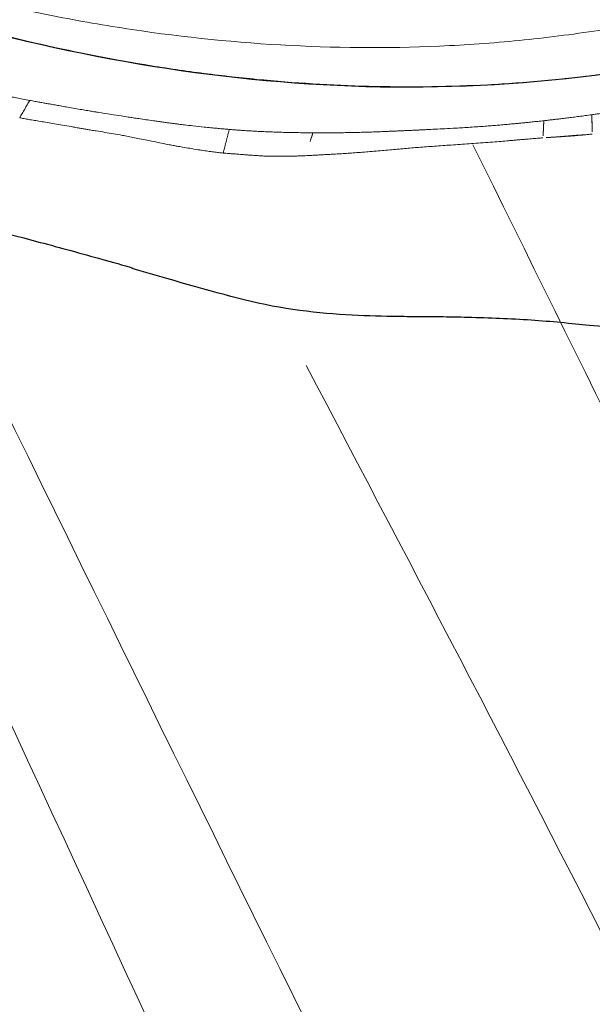
# Model space of a CAD drawing. Units: millimetres. Extents: x -605615267 to 17, y -1703671239 to 113.
# Drawn here: x -605611812 to -605611807, y -1703670437 to -1703670427 of the extents above; entities that cross this region are included whole.
import ezdxf

# ---------------------------------------------------------------- set-up
doc = ezdxf.new("R2010")
doc.units = ezdxf.units.MM
doc.layers.get('0').update_dxf_attribs({"lineweight": 9, "true_color": 0x1c1c1c})
doc.layers.get('Defpoints').update_dxf_attribs({"color": 3, "lineweight": 0})
doc.layers.add('Make2D$可见线$曲线', color=7, linetype='Continuous', true_color=0x000000)

# ---------------------------------------------------------------- blocks, each defined once
blk = doc.blocks.new('A$Cd707cadf')
at = {"layer": 'Make2D$可见线$曲线', "color": 0, "lineweight": -3}
for points, knots in [([(52.15151088184211, 74.87100734713022), (52.24556938314345, 74.83460723154712), (52.34198427351657, 74.79579944873694), (52.43781825248152, 74.75274968019221), (52.49158273229841, 74.72859803331085), (52.54276656545699, 74.70455748832319), (52.59647943300661, 74.6776215066202), (52.65013774915133, 74.65071288135368), (52.71394801139832, 74.61594165244605), (52.76462966296822, 74.58568929962348), (52.87144661520142, 74.52192925964482), (52.94277652772143, 74.47364082362037), (53.03575831302442, 74.40881657518912), (53.1337509987643, 74.34049886988942), (53.17173748696223, 74.31153525935952), (53.26618985261302, 74.24368106620386), (53.41193279891741, 74.13897992961574), (53.57048243354075, 74.03135714423843), (53.74162030545995, 73.92221715848427), (53.82652457326185, 73.86807104537729), (53.91233581840061, 73.81455007160548), (53.99579716625158, 73.76327793474775), (54.07624302129261, 73.71385828149505), (54.15299647266511, 73.6678367049899), (54.23020824312698, 73.62145173014142)], [0.01547287101402393, 0.01547287101402393, 0.01547287101402393, 0.01547287101402393, 0.3388534621491819, 0.3388534621491819, 0.3388534621491819, 0.5163014905809905, 0.5163014905809905, 0.5163014905809905, 0.7092786421653643, 0.7092786421653643, 0.7092786421653643, 1.055284305790583, 1.055284305790583, 1.055284305790583, 1.374731867277585, 1.374731867277585, 1.374731867277585, 1.978122750074733, 1.978122750074733, 1.978122750074733, 2.281576287871101, 2.281576287871101, 2.281576287871101, 2.570675867105094, 2.570675867105094, 2.570675867105094, 2.570675867105094]), ([(45.47690437047277, 73.5726035706466), (46.93454672023654, 73.57260355784092), (48.37233094731346, 73.4122969590826), (49.7843547782395, 73.05284507002216), (51.18914240854792, 72.69523526448756), (52.54575658182148, 72.12681751896162), (53.77386937953997, 71.37057536363136), (54.99872116732877, 70.61634125944693), (56.12179034634028, 69.67649707675446), (57.09612144087441, 68.633187865722), (58.06878474610858, 67.59166451578494), (58.91380318067968, 66.41632552223746), (59.62046276184265, 65.18957016593777), (61.02953629835974, 62.74342982599046), (61.94373271078803, 60.05994628730696), (62.61517947132234, 57.34709412918892), (63.28600107552484, 54.6367677958915), (63.72459950437769, 51.89264917618129), (64.16702788346447, 49.14214619086124), (65.04734710883349, 43.66934930265415), (66.04993321199436, 38.21938976447564), (67.39370691135991, 32.8340411366662), (68.73424612288363, 27.46165514213499), (70.39288223115727, 22.13971872418188), (72.6170666362159, 17.04528366588056)], [0, 0, 0, 0, 4.364125412698447, 4.364125412698447, 4.364125412698447, 8.744817587793754, 8.744817587793754, 8.744817587793754, 13.12020459635019, 13.12020459635019, 13.12020459635019, 17.47970436998899, 17.47970436998899, 17.47970436998899, 26.12076913012739, 26.12076913012739, 26.12076913012739, 34.68845775252684, 34.68845775252684, 34.68845775252684, 51.74552705700481, 51.74552705700481, 51.74552705700481, 68.81225808994745, 68.81225808994745, 68.81225808994745, 68.81225808994745]), ([(54.23020151350647, 73.62138799938839), (54.29125559784006, 73.58488968235906), (54.34782497026026, 73.55188272206578), (54.40617955534253, 73.5178436775459), (54.46857699460816, 73.48144637979567), (54.53091321431566, 73.4449292345671), (54.59212362673134, 73.40856300457381), (54.72127945616376, 73.33182915498037), (54.83708404470235, 73.26154723484069), (54.96661861089524, 73.17757679964416), (55.23326154449023, 73.0047262328444), (55.51338966691401, 72.79707238846458), (55.77824550191872, 72.54104045487475)], [0.01194718112774414, 0.01194718112774414, 0.01194718112774414, 0.01194718112774414, 0.2412073043931712, 0.2412073043931712, 0.2412073043931712, 0.4899049027580464, 0.4899049027580464, 0.4899049027580464, 0.997731441825891, 0.997731441825891, 0.997731441825891, 2.100096291139774, 2.100096291139774, 2.100096291139774, 2.100096291139774]), ([(58.03585319570266, 70.21386829577386), (57.75790558906738, 70.53247112070676), (57.4873215634143, 70.79743969405536), (57.17831391957588, 71.10447687027045), (57.04163039813284, 71.24028879369143), (56.89418453897815, 71.38865017215721), (56.74631515808869, 71.53998539224267), (56.67751970724203, 71.61039330647327), (56.6081207402749, 71.6820980644552), (56.53957985469606, 71.75350498838816)], [-2.396501650262067, -2.396501650262067, -2.396501650262067, -2.396501650262067, -0.94278065264689, -0.94278065264689, -0.94278065264689, -0.2980613381556158, -0.2980613381556158, -0.2980613381556158, 0, 0, 0, 0])]:
    blk.add_open_spline(points, degree=3, knots=knots, dxfattribs=at)
blk.add_open_spline([(55.77824419876561, 72.54104171460494), (56.0202923839679, 72.3070991972927), (56.3073220908409, 72.0044416753808), (56.54694848705549, 71.7543521389598)], degree=3, dxfattribs=at)
blk = doc.blocks.new('A$Cb2ee165d')
at = {"lineweight": 18}
for points, knots in [([(102.6153202652931, 141.2124083042145), (100.5924865603447, 135.7341222763062), (94.5093365907669, 119.0329015254974, 2.384185791015625e-07), (90.94323313236237, 89.57119369506836), (88.8433466553688, 66.08074593544006), (87.80296862125397, 54.44252419471741, 2.384185791015625e-07)], [1.095354388481023, 1.095354388481023, 1.095354388481023, 1.095354388481023, 18.57829303487827, 54.32917141946498, 89.43453120558647, 89.43453120558647, 89.43453120558647, 89.43453120558647]), ([(120.2553461790085, 138.1806681156158, 2.384185791015625e-07), (120.3627108931541, 126.8467988967896, 2.384185791015625e-07), (120.4149205088615, 99.92634296417236), (99.83052337169647, 66.28545498847961, 2.384185791015625e-07), (96.68413722515106, 39.60370993614197, 2.384185791015625e-07), (95.35222321748734, 28.30891370773315, 2.384185791015625e-07)], [1.155679239028863, 1.155679239028863, 1.155679239028863, 1.155679239028863, 34.6326028034156, 80.80840963737893, 114.7037820195666, 114.7037820195666, 114.7037820195666, 114.7037820195666])]:
    blk.add_open_spline(points, degree=3, knots=knots, dxfattribs=at)
for points in [[(102.2220945954323, 140.146201133728, 2.384185791015625e-07), (93.02299326658249, 115.7288558483124), (87.93962532281876, 73.50625991821289, 2.384185791015625e-07), (86.7613428235054, 55.35014176368713, 2.384185791015625e-07)], [(91.18179428577423, 139.864458322525, 2.384185791015625e-07), (85.20353996753693, 116.6070356369019), (83.41250324249268, 87.07544326782227, 2.384185791015625e-07), (81.92937606573105, 59.14826941490173, 2.384185791015625e-07)], [(109.7761945128441, 138.7499458789825), (106.0133438706398, 115.7921242713928, 2.384185791015625e-07), (101.027480661869, 92.09318685531616, 2.384185791015625e-07), (93.01478737592697, 58.28530025482178), (93.01239281892776, 41.60392260551453)], [(109.538797557354, 137.2498757839203), (101.1422668099403, 102.6379158496857, 2.384185791015625e-07), (92.9184918999672, 70.35113310813904, 2.384185791015625e-07), (91.89807659387589, 45.98856735229492, 2.384185791015625e-07)], [(120.266064286232, 137.0062708854675, 2.384185791015625e-07), (116.3660807013512, 106.0385229587555, 2.384185791015625e-07), (98.45571118593216, 60.75674891471863, 2.384185791015625e-07), (94.76628351211548, 31.28156924247742)], [(86.38002634048462, 83.08167290687561, 2.384185791015625e-07), (85.13205379247665, 73.46589207649231, 2.384185791015625e-07), (84.33886355161667, 60.16715288162231, 2.384185791015625e-07)]]:
    blk.add_spline(points, degree=3, dxfattribs=at)
at = {"linetype": 'Continuous', "lineweight": 13}
for points, knots in [([(101.3759828209877, 3.834320068359375), (100.8147358894348, 5.119831085205078, 2.384185791015625e-07), (100.2909927368164, 6.418050289154053, 2.384185791015625e-07), (99.30774301290512, 9.0362548828125, 2.384185791015625e-07), (98.84824621677399, 10.35624361038208, 2.384185791015625e-07), (98.19969987869263, 12.35001754760742, 2.384185791015625e-07), (97.99028301239014, 13.01690125465393, 2.384185791015625e-07), (97.6856187582016, 14.02043294906616, 2.384185791015625e-07), (97.58564287424088, 14.35547828674316), (97.38874101638794, 15.02660274505615, 2.384185791015625e-07), (97.2918313741684, 15.36262774467468), (96.81498003005981, 17.04400730133057, 2.384185791015625e-07), (96.45784389972687, 18.394038438797), (95.44807231426239, 22.45660758018494, 2.384185791015625e-07), (94.85702329874039, 25.18161010742188), (94.06004458665848, 29.2872486114502), (93.68401783704758, 31.34461426734924, 2.384185791015625e-07), (93.33601862192154, 33.40765309333801), (93.10961997509003, 34.78414630889893, 2.384185791015625e-07), (92.99928194284439, 35.47297263145447, 2.384185791015625e-07), (92.66670203208923, 37.539137840271, 2.384185791015625e-07), (92.44286471605301, 38.91615653038025), (92.1266685128212, 40.63006806373596, 2.384185791015625e-07), (92.06161135435104, 40.97248268127441, 2.384185791015625e-07), (91.92702543735504, 41.65640735626221, 2.384185791015625e-07), (91.85749185085297, 41.99791646003723), (91.64055824279785, 43.02075862884521), (91.48483437299728, 43.7004075050354), (91.14243119955063, 45.05344319343567), (90.95575869083405, 45.72683119773865, 2.384185791015625e-07), (90.72321307659149, 46.47983264923096, 2.384185791015625e-07), (90.697061419487, 46.56343603134155, 2.384185791015625e-07), (90.64411270618439, 46.7305121421814, 2.384185791015625e-07), (90.6173101067543, 46.81400227546692, 2.384185791015625e-07), (90.53599941730499, 47.06398892402649, 2.384185791015625e-07), (90.3696938753128, 47.56226468086243), (90.19183641672134, 48.05521726608276, 2.384185791015625e-07), (89.8194305896759, 49.0334312915802, 2.384185791015625e-07), (89.54895341396332, 49.67534136772156, 2.384185791015625e-07), (88.95501536130905, 50.93474674224854, 2.384185791015625e-07), (88.63158172369003, 51.55225491523743), (88.09893476963043, 52.45662975311279), (87.91345310211182, 52.75443267822266, 2.384185791015625e-07), (87.62217104434967, 53.19511914253235, 2.384185791015625e-07), (87.47326296567917, 53.41395664215088, 2.384185791015625e-07), (87.3192144036293, 53.63042569160461), (87.21534472703934, 53.77419853210449), (87.16292744874954, 53.84567260742188, 2.384185791015625e-07), (86.89848238229752, 54.20084714889526, 2.384185791015625e-07), (86.67929208278656, 54.47807168960571), (86.22497087717056, 55.01808214187622, 2.384185791015625e-07), (85.75479334592819, 55.54372954368591, 2.384185791015625e-07), (85.25245606899261, 56.0402467250824, 2.384185791015625e-07), (84.73344451189041, 56.5216600894928, 2.384185791015625e-07), (84.46560311317444, 56.75481677055359, 2.384185791015625e-07), (84.11975264549255, 57.03625416755676, 2.384185791015625e-07), (84.05001455545425, 57.09205198287964, 2.384185791015625e-07), (83.9094706773758, 57.20257902145386), (83.6975389122963, 57.36638569831848), (83.48225057125092, 57.52422571182251, 2.384185791015625e-07), (83.04715430736542, 57.831871509552), (82.75107133388519, 58.02626991271973, 2.384185791015625e-07), (82.14645862579346, 58.39294075965881, 2.384185791015625e-07), (81.83792954683304, 58.56521487236023, 2.384185791015625e-07), (81.36531162261963, 58.80616164207458, 2.384185791015625e-07), (81.20613300800323, 58.88356280326843, 2.384185791015625e-07), (80.88438963890076, 59.03234648704529, 2.384185791015625e-07), (80.72181135416031, 59.10370445251465, 2.384185791015625e-07), (80.22896736860275, 59.30869626998901), (79.8936248421669, 59.43330526351929), (79.46617388725281, 59.57435965538025, 2.384185791015625e-07), (79.38018608093262, 59.60185956954956), (79.20789295434952, 59.65523934364319), (78.94896936416626, 59.73288631439209, 2.384185791015625e-07), (78.68862420320511, 59.80341792106628, 2.384185791015625e-07), (78.16611021757126, 59.93535113334656), (77.81533843278885, 60.01114654541016, 2.384185791015625e-07), (77.10923910140991, 60.13993191719055, 2.384185791015625e-07), (76.75391107797623, 60.19292020797729), (76.21766287088394, 60.25610184669495, 2.384185791015625e-07), (76.03837007284164, 60.27444267272949, 2.384185791015625e-07), (75.76863050460815, 60.29794669151306, 2.384185791015625e-07), (75.67854917049408, 60.30511593818665, 2.384185791015625e-07), (75.49831295013428, 60.31811475753784, 2.384185791015625e-07), (75.40816807746887, 60.32394456863403), (74.95731270313263, 60.34978890419006), (74.59620839357376, 60.35990858078003), (74.23470163345337, 60.35990858078003)], [0, 0, 0, 0, 0.06250000000000097, 0.06250000000000097, 0.1250000000000019, 0.1250000000000019, 0.1562500000000025, 0.1562500000000025, 0.1718750000000027, 0.1718750000000027, 0.187500000000003, 0.187500000000003, 0.2500000000000043, 0.2500000000000043, 0.3750000000000068, 0.3750000000000068, 0.4375000000000081, 0.4687500000000087, 0.4687500000000087, 0.5000000000000093, 0.5000000000000093, 0.5625000000000105, 0.5625000000000105, 0.5781250000000107, 0.5781250000000107, 0.5937500000000108, 0.5937500000000108, 0.6250000000000108, 0.6250000000000108, 0.6562500000000107, 0.6562500000000107, 0.6601562500000104, 0.6601562500000104, 0.6640625000000103, 0.6640625000000103, 0.67187500000001, 0.6875000000000093, 0.6875000000000093, 0.7187500000000083, 0.7187500000000083, 0.7500000000000072, 0.7500000000000072, 0.7656250000000067, 0.7656250000000067, 0.7734375000000061, 0.7773437500000059, 0.7773437500000059, 0.7812500000000056, 0.7812500000000056, 0.7968750000000048, 0.7968750000000048, 0.8125000000000039, 0.828125000000003, 0.828125000000003, 0.8437500000000021, 0.8437500000000021, 0.847656250000002, 0.847656250000002, 0.8515625000000018, 0.8593750000000016, 0.8593750000000016, 0.875000000000001, 0.875000000000001, 0.8906250000000006, 0.8906250000000006, 0.8984375000000002, 0.8984375000000002, 0.9062499999999999, 0.9062499999999999, 0.9218749999999996, 0.9218749999999996, 0.9257812499999996, 0.9257812499999996, 0.9296874999999994, 0.9374999999999996, 0.9374999999999996, 0.9531249999999997, 0.9531249999999997, 0.9687499999999999, 0.9687499999999999, 0.9765624999999999, 0.9765624999999999, 0.9804687499999999, 0.9804687499999999, 0.984375, 0.984375, 1, 1, 1, 1]), ([(80.81328225135803, 59.46332406997681, 2.384185791015625e-07), (80.80068612098694, 59.46843957901001, 2.384185791015625e-07), (80.77532291412354, 59.47873902320862), (80.73696130514145, 59.49420833587646), (80.69804108142853, 59.50981903076172), (80.65855634212494, 59.52556157112122, 2.384185791015625e-07), (80.61850625276566, 59.54143214225769, 2.384185791015625e-07), (80.57788944244385, 59.5574312210083, 2.384185791015625e-07), (80.54070538282394, 59.57196807861328), (80.50160747766495, 59.58722281455994, 2.384185791015625e-07), (80.45521640777588, 59.60523128509521, 2.384185791015625e-07), (80.40077620744705, 59.62615394592285, 2.384185791015625e-07), (80.3462553024292, 59.64682507514954, 2.384185791015625e-07), (80.29967856407166, 59.66420221328735), (80.24828541278839, 59.68308973312378, 2.384185791015625e-07), (80.18927502632141, 59.70416045188904, 2.384185791015625e-07), (80.11990559101105, 59.72797179222107, 2.384185791015625e-07), (80.04954761266708, 59.75118255615234, 2.384185791015625e-07), (79.98956507444382, 59.77016520500183, 2.384185791015625e-07), (79.93754333257675, 59.7861340045929, 2.384185791015625e-07), (79.89101040363312, 59.80019211769104, 2.384185791015625e-07), (79.82839035987854, 59.81877517700195, 2.384185791015625e-07), (79.76350182294846, 59.83766913414001, 2.384185791015625e-07), (79.70353579521179, 59.85489106178284), (79.65958142280579, 59.86745715141296, 2.384185791015625e-07), (79.62082237005234, 59.87843441963196, 2.384185791015625e-07), (79.5830175280571, 59.88906097412109, 2.384185791015625e-07), (79.54617381095886, 59.89933848381042, 2.384185791015625e-07), (79.5102933049202, 59.90927600860596, 2.384185791015625e-07), (79.47537958621979, 59.91887998580933, 2.384185791015625e-07), (79.44143533706665, 59.92815732955933), (79.40846365690231, 59.93711471557617), (79.37646734714508, 59.94575810432434, 2.384185791015625e-07), (79.34544909000397, 59.95409345626831, 2.384185791015625e-07), (79.31541156768799, 59.96212768554688, 2.384185791015625e-07), (79.28635716438293, 59.9698657989502, 2.384185791015625e-07), (79.25828844308853, 59.97731399536133), (79.23120784759521, 59.9844765663147, 2.384185791015625e-07), (79.20511746406555, 59.99135994911194, 2.384185791015625e-07), (79.18001985549927, 59.99796795845032), (79.15591591596603, 60.00430798530579), (79.13029396533966, 60.01103448867798, 2.384185791015625e-07), (79.0934631228447, 60.02076196670532, 2.384185791015625e-07), (79.03574192523956, 60.03585505485535, 2.384185791015625e-07), (78.94985729455948, 60.05792212486267, 2.384185791015625e-07), (78.8604816198349, 60.0802788734436, 2.384185791015625e-07), (78.7787064909935, 60.10027766227722, 2.384185791015625e-07), (78.71571809053421, 60.11548638343811, 2.384185791015625e-07), (78.65779507160187, 60.12931323051453), (78.60496592521667, 60.14181685447693, 2.384185791015625e-07), (78.57141757011414, 60.14970445632935), (78.55550599098206, 60.15344500541687, 2.384185791015625e-07)], [0, 0, 0, 0, 0.01712164101228849, 0.03447577821284995, 0.05206289631762607, 0.06988347576127339, 0.08793799364429901, 0.1062269246357408, 0.1247507418347735, 0.1381087812408761, 0.1589350037052667, 0.1872313840084547, 0.21132394503941, 0.2321355631173669, 0.2496676526976235, 0.2801280508736784, 0.3110230876390118, 0.3424006479577178, 0.3743065522361764, 0.3915346103456588, 0.4124144119815957, 0.4369497886969224, 0.475839553930626, 0.4996506620157907, 0.5173568920461069, 0.5346154864664642, 0.5514263658451469, 0.5677894510056314, 0.5837046652527315, 0.5991719367107322, 0.6141912008010187, 0.6287624028929155, 0.6428855011696714, 0.6565604697589729, 0.6697873021907931, 0.6825660152592053, 0.6948966533846722, 0.7067792935973181, 0.7182140512958424, 0.7292010869780099, 0.7397406141972895, 0.7498329090771351, 0.7627777053317625, 0.7879149930893969, 0.8252620514614935, 0.874845786877196, 0.904330523026343, 0.9315905728630556, 0.956623451855259, 0.9794270915191129, 1, 1, 1, 1]), ([(74.23470157384872, 59.88529515266418, 2.384185791015625e-07), (74.36401754617691, 59.88529539108276, 2.384185791015625e-07), (74.49333596229553, 59.88403391838074), (74.75192159414291, 59.87893962860107, 2.384185791015625e-07), (74.88110101222992, 59.87510967254639, 2.384185791015625e-07), (75.26779234409332, 59.85975193977356, 2.384185791015625e-07), (75.52466052770615, 59.84435629844666, 2.384185791015625e-07), (76.29242873191833, 59.78237009048462, 2.384185791015625e-07), (76.80050176382065, 59.72003316879272), (77.80858588218689, 59.55038475990295, 2.384185791015625e-07), (78.30859929323196, 59.44308757781982), (78.92805248498917, 59.27787828445435, 2.384185791015625e-07), (79.11346983909607, 59.22597646713257), (79.29823982715607, 59.17045640945435), (79.4212737083435, 59.13262605667114, 2.384185791015625e-07), (79.48276603221893, 59.11328601837158, 2.384185791015625e-07), (79.78919154405594, 59.01472640037537, 2.384185791015625e-07), (80.03076773881912, 58.93001985549927, 2.384185791015625e-07), (80.50670999288559, 58.74872660636902, 2.384185791015625e-07), (80.74107247591019, 58.65213012695312), (81.20248365402222, 58.4468367099762, 2.384185791015625e-07), (81.42956072092056, 58.33819174766541), (82.10042715072632, 57.99515295028687, 2.384185791015625e-07), (82.53388518095016, 57.74371647834778, 2.384185791015625e-07), (83.37516212463379, 57.19832825660706, 2.384185791015625e-07), (83.78297793865204, 56.90436577796936, 2.384185791015625e-07), (84.27727043628693, 56.51112461090088), (84.37545502185822, 56.43109369277954), (84.56929659843445, 56.26928114891052), (84.66505312919617, 56.18742442131042), (84.94891428947449, 55.93906569480896, 2.384185791015625e-07), (85.13361382484436, 55.76977849006653, 2.384185791015625e-07), (85.67461800575256, 55.25118160247803), (86.01787823438644, 54.89118003845215, 2.384185791015625e-07), (86.67110294103622, 54.14371013641357, 2.384185791015625e-07), (86.98089176416397, 53.75607991218567, 2.384185791015625e-07), (87.42203396558762, 53.15511989593506, 2.384185791015625e-07), (87.56516313552856, 52.95155334472656), (87.77419692277908, 52.64149618148804), (87.84295135736465, 52.53732824325562, 2.384185791015625e-07), (87.97852581739426, 52.32757830619812), (88.0451928973198, 52.22223472595215, 2.384185791015625e-07), (88.37312483787537, 51.69324851036072), (88.61821341514587, 51.26281309127808, 2.384185791015625e-07), (89.07837110757828, 50.38918209075928, 2.384185791015625e-07), (89.29343289136887, 49.94598031044006), (89.69730317592621, 49.04827189445496), (89.88610535860062, 48.59376764297485), (90.24071133136749, 47.6747407913208), (90.40650349855423, 47.21021199226379, 2.384185791015625e-07), (90.63992953300476, 46.50664448738098, 2.384185791015625e-07), (90.7151950597763, 46.27099299430847, 2.384185791015625e-07), (90.8609818816185, 45.7975652217865, 2.384185791015625e-07), (90.93151438236237, 45.5597505569458), (91.27306950092316, 44.36611104011536), (91.509004175663, 43.40312099456787, 2.384185791015625e-07), (91.82675582170486, 41.950035572052, 2.384185791015625e-07), (91.92663431167603, 41.46424078941345), (92.11748373508453, 40.49036765098572, 2.384185791015625e-07), (92.2084328532219, 40.00228404998779), (92.47155058383942, 38.53520894050598, 2.384185791015625e-07), (92.63398641347885, 37.55339527130127), (92.87305754423141, 36.07777118682861, 2.384185791015625e-07), (92.95198512077332, 35.58540821075439), (93.11080181598663, 34.60016536712646), (93.19073730707169, 34.10729694366455, 2.384185791015625e-07), (93.43539410829544, 32.62857341766357, 2.384185791015625e-07), (93.6043489575386, 31.64245438575745), (93.95582014322281, 29.66981911659241, 2.384185791015625e-07), (94.13833618164062, 28.68332123756409), (94.5188005566597, 26.71033358573914, 2.384185791015625e-07), (94.71673691272736, 25.72384023666382), (95.13006854057312, 23.75126767158508), (95.34537470340729, 22.76563286781311), (95.57030427455902, 21.78100633621216)], [0, 0, 0, 0, 0.007812500000000019, 0.007812500000000019, 0.01562500000000004, 0.01562500000000004, 0.03125000000000008, 0.03125000000000008, 0.06250000000000018, 0.06250000000000018, 0.09375000000000029, 0.09375000000000029, 0.1015625000000002, 0.1054687500000002, 0.1054687500000002, 0.1093750000000002, 0.1093750000000002, 0.1250000000000009, 0.1250000000000009, 0.1406250000000016, 0.1406250000000016, 0.1562500000000023, 0.1562500000000023, 0.1875000000000038, 0.1875000000000038, 0.2187500000000052, 0.2187500000000052, 0.2265625000000054, 0.2265625000000054, 0.2343750000000056, 0.2343750000000056, 0.2500000000000054, 0.2500000000000054, 0.2812500000000054, 0.2812500000000054, 0.3125000000000056, 0.3125000000000056, 0.3281250000000056, 0.3281250000000056, 0.3359375000000053, 0.3359375000000053, 0.3437500000000049, 0.3437500000000049, 0.3750000000000042, 0.3750000000000042, 0.4062500000000034, 0.4062500000000034, 0.4375000000000027, 0.4375000000000027, 0.4687500000000019, 0.4687500000000019, 0.4843750000000018, 0.4843750000000018, 0.5000000000000017, 0.5000000000000017, 0.562500000000001, 0.562500000000001, 0.5937500000000007, 0.5937500000000007, 0.6250000000000003, 0.6250000000000003, 0.6874999999999997, 0.6874999999999997, 0.7187499999999996, 0.7187499999999996, 0.7499999999999993, 0.7499999999999993, 0.8124999999999996, 0.8124999999999996, 0.8749999999999997, 0.8749999999999997, 0.9374999999999999, 0.9374999999999999, 1, 1, 1, 1]), ([(80.90032517910004, 59.62350583076477, 2.384185791015625e-07), (80.9100980758667, 59.6192193031311, 2.384185791015625e-07), (80.92937833070755, 59.61076307296753, 2.384185791015625e-07), (80.95780092477798, 59.59803628921509, 2.384185791015625e-07), (80.98538702726364, 59.58550095558167), (81.01217472553253, 59.57314777374268, 2.384185791015625e-07), (81.03820878267288, 59.56099033355713, 2.384185791015625e-07), (81.0635239481926, 59.54903817176819), (81.08814197778702, 59.5372941493988, 2.384185791015625e-07), (81.11736345291138, 59.52325320243835), (81.16024851799011, 59.50221943855286, 2.384185791015625e-07), (81.20900565385818, 59.47829532623291, 2.384185791015625e-07), (81.25641715526581, 59.45466709136963, 2.384185791015625e-07), (81.29167944192886, 59.43698120117188, 2.384185791015625e-07), (81.31312829256058, 59.42616248130798), (81.32285112142563, 59.42125797271729, 2.384185791015625e-07)], [0, 0, 0, 0, 0.06823580370688972, 0.1346170753866414, 0.1992178590415626, 0.2621174753686769, 0.3233900566469184, 0.3830929888523693, 0.4412677917332715, 0.4979419160610075, 0.5905727826361091, 0.7470247039909923, 0.8458029220365282, 0.9301026745317957, 1, 1, 1, 1]), ([(81.23392552137375, 59.28538990020752, 2.384185791015625e-07), (81.22204780578613, 59.29058718681335, 2.384185791015625e-07), (81.19739544391632, 59.30137395858765, 2.384185791015625e-07), (81.15900057554245, 59.31805872917175, 2.384185791015625e-07), (81.11785262823105, 59.3358314037323, 2.384185791015625e-07), (81.0739353299141, 59.3546621799469, 2.384185791015625e-07), (81.02723908424377, 59.37452554702759, 2.384185791015625e-07), (80.97775185108185, 59.39539456367493, 2.384185791015625e-07), (80.9254589676857, 59.41723489761353), (80.87035620212555, 59.44003438949585), (80.83262556791306, 59.45543098449707, 2.384185791015625e-07), (80.81330513954163, 59.46331477165222)], [0, 0, 0, 0, 0.08532936431602661, 0.1771026222381982, 0.2753203103768551, 0.3799829388751578, 0.4910911087679213, 0.6086456157914505, 0.7326475455681843, 0.8630983633001995, 1, 1, 1, 1]), ([(81.32283538579941, 59.42125010490417, 2.384185791015625e-07), (81.33022964000702, 59.41768884658813), (81.3455753326416, 59.4102988243103, 2.384185791015625e-07), (81.36949825286865, 59.39901041984558, 2.384185791015625e-07), (81.39507055282593, 59.38699722290039, 2.384185791015625e-07), (81.42224425077438, 59.37424969673157, 2.384185791015625e-07), (81.45098066329956, 59.36073422431946, 2.384185791015625e-07), (81.48128068447113, 59.34644031524658), (81.51318854093552, 59.33136796951294, 2.384185791015625e-07), (81.54679715633392, 59.3155779838562, 2.384185791015625e-07), (81.58215129375458, 59.29908037185669), (81.6274424791336, 59.27801108360291, 2.384185791015625e-07), (81.68535006046295, 59.25109791755676, 2.384185791015625e-07), (81.75838655233383, 59.21680665016174), (81.8368308544159, 59.17921805381775), (81.91681832075119, 59.14027380943298, 2.384185791015625e-07), (81.99466478824615, 59.1022162437439, 2.384185791015625e-07), (82.0704550743103, 59.06503319740295), (82.14423209428787, 59.02883839607239), (82.21601343154907, 58.99371910095215, 2.384185791015625e-07), (82.28582733869553, 58.95975756645203), (82.37230682373047, 58.91800570487976), (82.47786056995392, 58.86799025535583), (82.60453462600708, 58.80902552604675, 2.384185791015625e-07), (82.73602318763733, 58.74814534187317), (82.84604674577713, 58.69668197631836, 2.384185791015625e-07), (82.93206161260605, 58.65549087524414, 2.384185791015625e-07), (82.99106025695801, 58.62663197517395, 2.384185791015625e-07), (83.0462356209755, 58.5992546081543), (83.09762835502625, 58.57349252700806, 2.384185791015625e-07), (83.14525920152664, 58.54948806762695, 2.384185791015625e-07), (83.18919378519058, 58.52739262580872, 2.384185791015625e-07), (83.229461312294, 58.50716972351074, 2.384185791015625e-07), (83.26601320505142, 58.48862195014954), (83.29887008666992, 58.47182369232178), (83.32798230648041, 58.45688629150391, 2.384185791015625e-07), (83.34620010852814, 58.44780898094177), (83.35467451810837, 58.44358706474304, 2.384185791015625e-07)], [0, 0, 0, 0, 0.01068189524074191, 0.02216882870230115, 0.03443992674680842, 0.04747870714644586, 0.06127583273121319, 0.07583241203337493, 0.09116402064872045, 0.1073033698010136, 0.1242672416455885, 0.1420503629326743, 0.1724585460535711, 0.2075646967886611, 0.2473214758676371, 0.2859721524314804, 0.3236487223603141, 0.3603722875969411, 0.3961550136300193, 0.4310088458173935, 0.464953549100561, 0.4980173533863935, 0.557433747537085, 0.619622096374221, 0.684954101253315, 0.7535890485204704, 0.7853757481392015, 0.8153079264753372, 0.8433717526771402, 0.8695491444167908, 0.8938194842363255, 0.916161499969683, 0.9366146211691072, 0.9552500634270329, 0.9720640459775951, 0.9870050433358522, 1, 1, 1, 1]), ([(83.18349784612656, 58.29211139678955, 2.384185791015625e-07), (83.17507040500641, 58.29701995849609), (83.15653467178345, 58.30781555175781, 2.384185791015625e-07), (83.12610906362534, 58.32547736167908, 2.384185791015625e-07), (83.09055227041245, 58.34602689743042), (83.04055446386337, 58.37476134300232, 2.384185791015625e-07), (82.98268443346024, 58.40767812728882, 2.384185791015625e-07), (82.91591107845306, 58.4451105594635, 2.384185791015625e-07), (82.85141557455063, 58.48077249526978, 2.384185791015625e-07), (82.78433775901794, 58.51738166809082, 2.384185791015625e-07), (82.71761971712112, 58.55331206321716, 2.384185791015625e-07), (82.66114294528961, 58.58329892158508, 2.384185791015625e-07), (82.61489075422287, 58.60765409469604), (82.57887589931488, 58.62657880783081, 2.384185791015625e-07), (82.54323172569275, 58.64525413513184), (82.50795483589172, 58.66369152069092, 2.384185791015625e-07), (82.47304850816727, 58.68189239501953, 2.384185791015625e-07), (82.43851375579834, 58.69986033439636, 2.384185791015625e-07), (82.40435242652893, 58.71759843826294, 2.384185791015625e-07), (82.37056612968445, 58.73511075973511), (82.33715641498566, 58.75239968299866), (82.30412483215332, 58.76946926116943), (82.2714729309082, 58.78632211685181, 2.384185791015625e-07), (82.22534984350204, 58.81010603904724, 2.384185791015625e-07), (82.16264832019806, 58.84238219261169, 2.384185791015625e-07), (82.08022367954254, 58.88453650474548, 2.384185791015625e-07), (82.00170540809631, 58.92432737350464), (81.92991203069687, 58.96031332015991, 2.384185791015625e-07), (81.86764794588089, 58.99119400978088), (81.80482655763626, 59.02202677726746), (81.74567323923111, 59.05076336860657, 2.384185791015625e-07), (81.69051045179367, 59.07726311683655), (81.63965648412704, 59.10139894485474, 2.384185791015625e-07), (81.58914560079575, 59.12509346008301, 2.384185791015625e-07), (81.53897827863693, 59.14835476875305, 2.384185791015625e-07), (81.49503916501999, 59.16846966743469, 2.384185791015625e-07), (81.45579588413239, 59.18630886077881, 2.384185791015625e-07), (81.4197165966034, 59.20266318321228, 2.384185791015625e-07), (81.37936729192734, 59.22085356712341), (81.33472710847855, 59.24084401130676, 2.384185791015625e-07), (81.28578591346741, 59.26260256767273), (81.25166529417038, 59.27759480476379, 2.384185791015625e-07), (81.23389935493469, 59.28540134429932)], [0, 0, 0, 0, 0.01374508518286465, 0.03023156106314579, 0.04945712035365942, 0.07141858002343118, 0.1111130293598934, 0.1428173554200955, 0.1789440772853881, 0.2147841562801377, 0.2503392636426252, 0.285611032667354, 0.3048904895933428, 0.3239056811953019, 0.342658396771951, 0.3611504791247864, 0.3793838278577216, 0.3973604028391086, 0.4150822278322717, 0.4325513943014369, 0.449770065399414, 0.4667404801439828, 0.4834649577877748, 0.4999459136793876, 0.5374096491666663, 0.5791039383492405, 0.6250354318645317, 0.6559899513529907, 0.6871387015089193, 0.7184824655685981, 0.7500220521961767, 0.7754412807121666, 0.8006471749125504, 0.8256406505479682, 0.8504226148510518, 0.8749939670105187, 0.8906627455887999, 0.9083978575617369, 0.928199375129636, 0.9500672245227549, 0.9740009896817461, 1, 1, 1, 1]), ([(83.35466802120209, 58.44369626045227), (83.3609961271286, 58.44033765792847, 2.384185791015625e-07), (83.3761854171753, 58.43227624893188, 2.384185791015625e-07), (83.40285885334015, 58.4181957244873, 2.384185791015625e-07), (83.43718671798706, 58.39980292320251, 2.384185791015625e-07), (83.47916543483734, 58.37690353393555, 2.384185791015625e-07), (83.52561151981354, 58.35119962692261), (83.57264506816864, 58.32460594177246, 2.384185791015625e-07), (83.61646270751953, 58.29893803596497), (83.65669059753418, 58.27458524703979), (83.68900054693222, 58.25422739982605, 2.384185791015625e-07), (83.7146623134613, 58.23760461807251, 2.384185791015625e-07), (83.7348935008049, 58.22438311576843), (83.75509059429169, 58.2110230922699, 2.384185791015625e-07), (83.77525091171265, 58.19752359390259, 2.384185791015625e-07), (83.79537224769592, 58.18388056755066, 2.384185791015625e-07), (83.81544071435928, 58.17006945610046), (83.83550190925598, 58.15616250038147, 2.384185791015625e-07), (83.85119563341141, 58.14489579200745), (83.86564821004868, 58.13500738143921, 2.384185791015625e-07), (83.88144898414612, 58.12432837486267, 2.384185791015625e-07), (83.90561354160309, 58.10795307159424, 2.384185791015625e-07), (83.93507492542267, 58.0879967212677, 2.384185791015625e-07), (83.96531289815903, 58.06749105453491), (83.99174028635025, 58.04954814910889), (84.00762033462524, 58.03872227668762), (84.01467442512512, 58.03391289710999, 2.384185791015625e-07)], [0, 0, 0, 0, 0.02813356887741638, 0.06752787341569422, 0.1183642540375584, 0.1807338378395129, 0.2545277147676963, 0.3255618694891051, 0.3914711246302306, 0.4523583188937954, 0.5083270446744195, 0.5393943319534759, 0.5704476250176258, 0.6014969913387683, 0.632550878102426, 0.663614947095522, 0.6946929901505803, 0.7257880936441925, 0.7569027867714437, 0.7683536661952446, 0.792587163030402, 0.8296164318637073, 0.8794640052423134, 0.927698395503284, 0.9678826639641313, 1, 1, 1, 1]), ([(83.85302013158798, 57.86882305145264), (83.84754174947739, 57.87262225151062, 2.384185791015625e-07), (83.83643215894699, 57.88032650947571, 2.384185791015625e-07), (83.81953626871109, 57.89195227622986, 2.384185791015625e-07), (83.80217933654785, 57.90382742881775), (83.78435963392258, 57.91594481468201, 2.384185791015625e-07), (83.76607555150986, 57.92830491065979, 2.384185791015625e-07), (83.74732547998428, 57.94090461730957), (83.72810757160187, 57.95374250411987), (83.70842027664185, 57.96681785583496, 2.384185791015625e-07), (83.68826162815094, 57.98012781143188), (83.66762977838516, 57.99367070198059), (83.64652287960052, 58.0074450969696, 2.384185791015625e-07), (83.62493908405304, 58.02144885063171, 2.384185791015625e-07), (83.60287588834763, 58.03568029403687, 2.384185791015625e-07), (83.58033061027527, 58.05013751983643, 2.384185791015625e-07), (83.55729925632477, 58.06481981277466, 2.384185791015625e-07), (83.53377950191498, 58.07972550392151), (83.50976991653442, 58.09485149383545, 2.384185791015625e-07), (83.4852694272995, 58.11019468307495), (83.46027702093124, 58.12575197219849), (83.43479204177856, 58.14152073860168, 2.384185791015625e-07), (83.40881365537643, 58.1574969291687, 2.384185791015625e-07), (83.3823413848877, 58.17367720603943), (83.35537457466125, 58.1900577545166, 2.384185791015625e-07), (83.32791304588318, 58.20663475990295), (83.2999564409256, 58.22340369224548), (83.27150511741638, 58.24036145210266), (83.24255836009979, 58.25750064849854, 2.384185791015625e-07), (83.21311849355698, 58.27482604980469, 2.384185791015625e-07), (83.19331604242325, 58.28638172149658), (83.18333584070206, 58.29220581054688, 2.384185791015625e-07)], [0, 0, 0, 0, 0.02460755548075169, 0.04990183323296972, 0.07588571026141702, 0.1025618902476458, 0.1299329227395649, 0.1580012202180661, 0.1867690733233336, 0.2162386644790612, 0.2464120801209377, 0.2772913217090448, 0.3088783156747584, 0.3411749224343092, 0.3741829445855613, 0.4079048302419933, 0.442346740650215, 0.4775100090241209, 0.5133947399408151, 0.5500008124119683, 0.5873278754267172, 0.6253753429709352, 0.6641423885674022, 0.703627939369999, 0.7438306698496597, 0.7847489950996664, 0.8263810637876989, 0.8687247507811867, 0.9117776494663413, 0.955537063783654, 1, 1, 1, 1]), ([(84.01467442512512, 58.03391289710999, 2.384185791015625e-07), (84.02035856246948, 58.02975273132324, 2.384185791015625e-07), (84.03208738565445, 58.02116847038269), (84.05012309551239, 58.00771045684814), (84.06916224956512, 57.99333572387695, 2.384185791015625e-07), (84.0891825556755, 57.97803401947021), (84.11017036437988, 57.96181607246399, 2.384185791015625e-07), (84.13210618495941, 57.94468355178833), (84.15496873855591, 57.92663669586182, 2.384185791015625e-07), (84.17874050140381, 57.90767860412598, 2.384185791015625e-07), (84.21638077497482, 57.87731099128723, 2.384185791015625e-07), (84.26340234279633, 57.83893203735352, 2.384185791015625e-07), (84.31554752588272, 57.79596400260925, 2.384185791015625e-07), (84.35580724477768, 57.76246643066406), (84.39207708835602, 57.73203372955322), (84.43441778421402, 57.69500207901001, 2.384185791015625e-07), (84.49347066879272, 57.64269280433655, 2.384185791015625e-07), (84.55706822872162, 57.58616161346436, 2.384185791015625e-07), (84.61747598648071, 57.53273820877075, 2.384185791015625e-07), (84.66705358028412, 57.48938846588135, 2.384185791015625e-07), (84.71314430236816, 57.44948244094849), (84.7642936706543, 57.40575265884399), (84.82153272628784, 57.35753083229065, 2.384185791015625e-07), (84.8858305811882, 57.30413889884949, 2.384185791015625e-07), (84.93468916416168, 57.26455020904541, 2.384185791015625e-07), (84.96883690357208, 57.23687314987183, 2.384185791015625e-07), (84.98935604095459, 57.21995258331299), (85.01284265518188, 57.20046496391296, 2.384185791015625e-07), (85.03926813602448, 57.17842555046082, 2.384185791015625e-07), (85.06862717866898, 57.15388536453247), (85.10090500116348, 57.12689304351807), (85.14469128847122, 57.09034037590027, 2.384185791015625e-07), (85.19746094942093, 57.04643797874451, 2.384185791015625e-07), (85.25660079717636, 56.99741244316101), (85.31097030639648, 56.95247578620911, 2.384185791015625e-07), (85.36061280965805, 56.91145801544189, 2.384185791015625e-07), (85.40560710430145, 56.87419605255127, 2.384185791015625e-07), (85.44606095552444, 56.84052205085754, 2.384185791015625e-07), (85.48209112882614, 56.81030631065369, 2.384185791015625e-07), (85.50444835424423, 56.79104042053223, 2.384185791015625e-07), (85.51494145393372, 56.78199791908264)], [0, 0, 0, 0, 0.01080347002844447, 0.02229231409873931, 0.03445949448494492, 0.04729792561257446, 0.06080077826937604, 0.07496173851766853, 0.08977512691905305, 0.1052365887724411, 0.1213433667377824, 0.1635534734188172, 0.197870759762855, 0.2244459367036099, 0.2433964200966632, 0.2699735131232354, 0.309987859152759, 0.3631714200170142, 0.3989234655770033, 0.4322132744051795, 0.463077326806894, 0.4915592056643394, 0.534686360402854, 0.5774106880746229, 0.619759974184237, 0.6313741623940312, 0.6450169232085031, 0.6606719765038507, 0.6783208424899572, 0.6979431391555789, 0.7195167861664172, 0.7430180822374812, 0.7856500463578882, 0.8251371541559097, 0.8615772429781898, 0.895056232607599, 0.9256242719501843, 0.953293555672811, 0.9780785993529, 1, 1, 1, 1]), ([(85.35026335716248, 56.68731117248535, 2.384185791015625e-07), (85.33734005689621, 56.69832682609558, 2.384185791015625e-07), (85.31275409460068, 56.71928334236145, 2.384185791015625e-07), (85.27761405706406, 56.74905943870544), (85.24617558717728, 56.77561163902283), (85.21845430135727, 56.79896211624146, 2.384185791015625e-07), (85.19447648525238, 56.81913161277771, 2.384185791015625e-07), (85.16754311323166, 56.84179997444153, 2.384185791015625e-07), (85.13445764780045, 56.86971282958984, 2.384185791015625e-07), (85.09202855825424, 56.90546345710754, 2.384185791015625e-07), (85.0438175201416, 56.94596242904663, 2.384185791015625e-07), (84.99398863315582, 56.98763251304626), (84.94679743051529, 57.02683448791504, 2.384185791015625e-07), (84.9065511226654, 57.06002569198608), (84.87330234050751, 57.08729028701782, 2.384185791015625e-07), (84.82209551334381, 57.12907290458679, 2.384185791015625e-07), (84.7571536898613, 57.18160533905029, 2.384185791015625e-07), (84.68268519639969, 57.24124336242676, 2.384185791015625e-07), (84.62772244215012, 57.28503751754761), (84.58314728736877, 57.32066917419434), (84.53967732191086, 57.35535526275635, 2.384185791015625e-07), (84.4887068271637, 57.39586019515991, 2.384185791015625e-07), (84.4401302933693, 57.43425035476685, 2.384185791015625e-07), (84.39704352617264, 57.46805644035339, 2.384185791015625e-07), (84.36257833242416, 57.49488615989685), (84.32983160018921, 57.52019381523132), (84.29881411790848, 57.54398822784424, 2.384185791015625e-07), (84.26953703165054, 57.56628036499023, 2.384185791015625e-07), (84.2361296415329, 57.59153008460999, 2.384185791015625e-07), (84.19108563661575, 57.62519907951355), (84.1267791390419, 57.6727511882782, 2.384185791015625e-07), (84.05908662080765, 57.72215795516968), (83.99736553430557, 57.76668262481689, 2.384185791015625e-07), (83.95112931728363, 57.79974246025085), (83.91202920675278, 57.82746601104736), (83.88011938333511, 57.84993696212769), (83.86124581098557, 57.86309051513672, 2.384185791015625e-07), (83.85302013158798, 57.86882305145264)], [0, 0, 0, 0, 0.02751307106538795, 0.05234223257994739, 0.07448774716143679, 0.09395009636719728, 0.1107301740775499, 0.1248296345599774, 0.1502979713833785, 0.1796081114021081, 0.2127690422091414, 0.249787914922605, 0.2819893996817237, 0.3093763742789563, 0.3319469159965036, 0.3496992633414036, 0.41346176842362, 0.463409051071795, 0.4995377368740129, 0.5235000237483297, 0.5523362729743359, 0.5860553197508507, 0.6246650972903488, 0.6484533613457082, 0.6710682970163429, 0.6925102982531625, 0.7127799263766625, 0.7318779590309892, 0.7498054528854237, 0.778052218141595, 0.8197348784468672, 0.8748771576583306, 0.9091655190245583, 0.9388264884523484, 0.9638550778005911, 0.9842471746318486, 1, 1, 1, 1]), ([(85.83401298522949, 56.25668907165527), (85.82119309902191, 56.26850366592407), (85.79540550708771, 56.2922682762146, 2.384185791015625e-07), (85.7563225030899, 56.32804799079895, 2.384185791015625e-07), (85.71666049957275, 56.36417770385742, 2.384185791015625e-07), (85.67640113830566, 56.40065002441406, 2.384185791015625e-07), (85.63554698228836, 56.43745350837708, 2.384185791015625e-07), (85.59774518013, 56.47133016586304), (85.56196618080139, 56.50319242477417, 2.384185791015625e-07), (85.52714842557907, 56.53397798538208), (85.4884781241417, 56.5679349899292, 2.384185791015625e-07), (85.44592267274857, 56.60501837730408), (85.39945781230927, 56.64521241188049, 2.384185791015625e-07), (85.36708623170853, 56.67291498184204), (85.35026413202286, 56.68731045722961)], [0, 0, 0, 0, 0.08099637381276611, 0.1629269779036178, 0.2457933667352369, 0.3295971185569293, 0.414339838583336, 0.5000231648024346, 0.56393296376123, 0.635607317690564, 0.7150486202907037, 0.8022592962217058, 0.897242037051849, 1, 1, 1, 1])]:
    blk.add_open_spline(points, degree=3, knots=knots, dxfattribs=at)
for points, degree in [([(80.81328225135803, 59.46332406997681, 2.384185791015625e-07), (80.90031659603119, 59.6235237121582, 2.384185791015625e-07)], 1), ([(81.23392552137375, 59.28538990020752, 2.384185791015625e-07), (81.32285112142563, 59.42125797271729, 2.384185791015625e-07)], 1), ([(83.18333584070206, 58.29220581054688, 2.384185791015625e-07), (83.24043983221054, 58.34268116950989, 2.384185791015625e-07), (83.29754775762558, 58.39315819740295, 2.384185791015625e-07), (83.35465967655182, 58.44363689422607, 2.384185791015625e-07)], 3), ([(83.85302013158798, 57.86882305145264), (84.01467442512512, 58.03391289710999, 2.384185791015625e-07)], 1), ([(85.35026335716248, 56.68731117248535, 2.384185791015625e-07), (85.51494145393372, 56.78199791908264)], 1)]:
    blk.add_open_spline(points, degree=degree, dxfattribs=at)

msp = doc.modelspace()

# ---------------------------------------------------------------- linework, layer by layer
at = {"layer": 'Defpoints', "color": 4, "lineweight": 30}
msp.add_circle((-605611912.0716228, -1703670232.687804), 310, dxfattribs=at)

# ---------------------------------------------------------------- block references
at = {"lineweight": 18, "rotation": 209.9999999999999}
for name, p in [('A$Cb2ee165d', (-605611766.4410676, -1703670336.477342)), ('A$Cd707cadf', (-605611797.9493322, -1703670339.420153))]:
    msp.add_blockref(name, p, dxfattribs=at)

doc.saveas('drawing.dxf')
